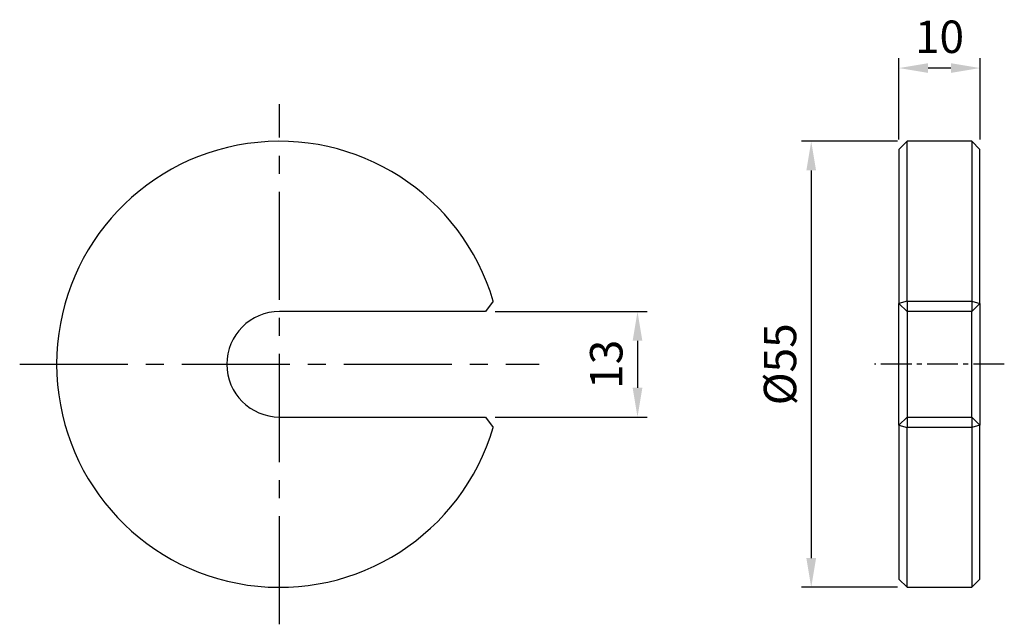
# Model space of a CAD drawing. Units: millimetres. Extents: x -32 to 89, y -32 to 42.
import ezdxf

# ---------------------------------------------------------------- set-up
doc = ezdxf.new("R2010")
doc.units = ezdxf.units.MM
doc.linetypes.add('CENTER2', pattern=[28.575, 19.05, -3.175, 3.175, -3.175])
for name, color, linetype in [('CL', 1, 'CENTER2'), ('DIM', 6, 'Continuous'), ('G', 3, 'Continuous'), ('W', 7, 'Continuous')]:
    doc.layers.add(name, color=color, linetype=linetype)
doc.styles.add('TXT-1', font='txt.shx', dxfattribs={"width": 0.9, "bigfont": 'chineset.shx'})
doc.dimstyles.new('ISO-25', dxfattribs={"dimscale": 2, "dimtxt": 2, "dimasz": 1.8, "dimexe": 0.6, "dimexo": 0.6, "dimgap": 0.66666, "dimtad": 1, "dimdec": 3, "dimdsep": 46, "dimtxsty": 'TXT-1', "dimcen": -2.5, "dimclrd": 256, "dimclre": 256, "dimclrt": 3, "dimadec": 0, "dimazin": 0, "dimtfac": 0.8, "dimtdec": 3, "dimtmove": 0, "dimatfit": 3, "dimfxl": 0, "dimlwd": -1, "dimarcsym": 0})

# ---------------------------------------------------------------- blocks, each defined once
blk = doc.blocks.new('*D7')
at = {"layer": 'Defpoints', "color": 0}
for p in [(77.45, 27.5), (65.62, -27.5), (77.45, -27.5)]:
    blk.add_point(p, dxfattribs=at)
at = {"layer": 'DIM', "lineweight": -2}
for p, q in [((76.25, 27.5), (64.42, 27.5)), ((76.25, -27.5), (64.42, -27.5))]:
    blk.add_line(p, q, dxfattribs=at)
at = {"layer": 'DIM'}
blk.add_line((65.62, 23.9), (65.62, -23.9), dxfattribs=at)
for points in [[(65.02, 23.9), (66.22, 23.9), (65.62, 27.5)], [(65.02, -23.9), (66.22, -23.9), (65.62, -27.5)]]:
    blk.add_solid(points, dxfattribs=at)
at = {"layer": 'DIM', "color": 3, "insert": (62.29, 0), "char_height": 4, "attachment_point": 5, "rotation": 90, "style": 'TXT-1'}
blk.add_mtext('%%C55', dxfattribs=at)
blk = doc.blocks.new('*D8')
at = {"layer": 'Defpoints', "color": 0}
for p in [(76.45, 36.53), (76.45, 26.5), (86.45, 26.5)]:
    blk.add_point(p, dxfattribs=at)
at = {"layer": 'DIM', "lineweight": -2}
for p, q in [((76.45, 27.7), (76.45, 37.73)), ((86.45, 27.7), (86.45, 37.73))]:
    blk.add_line(p, q, dxfattribs=at)
at = {"layer": 'DIM'}
blk.add_line((82.85, 36.53), (80.05, 36.53), dxfattribs=at)
for points in [[(80.05, 37.13), (80.05, 35.93), (76.45, 36.53)], [(82.85, 37.13), (82.85, 35.93), (86.45, 36.53)]]:
    blk.add_solid(points, dxfattribs=at)
at = {"layer": 'DIM', "color": 3, "insert": (81.45, 39.87), "char_height": 4, "attachment_point": 5, "style": 'TXT-1'}
blk.add_mtext('10', dxfattribs=at)
blk = doc.blocks.new('*D9')
at = {"layer": 'Defpoints', "color": 0}
for p in [(25.42, 6.5), (25.42, -6.5), (44.18, -6.5)]:
    blk.add_point(p, dxfattribs=at)
at = {"layer": 'DIM', "lineweight": -2}
for p, q in [((26.62, 6.5), (45.38, 6.5)), ((26.62, -6.5), (45.38, -6.5))]:
    blk.add_line(p, q, dxfattribs=at)
at = {"layer": 'DIM'}
blk.add_line((44.18, 2.9), (44.18, -2.9), dxfattribs=at)
for points in [[(43.58, 2.9), (44.78, 2.9), (44.18, 6.5)], [(43.58, -2.9), (44.78, -2.9), (44.18, -6.5)]]:
    blk.add_solid(points, dxfattribs=at)
at = {"layer": 'DIM', "color": 3, "insert": (40.84, 0), "char_height": 4, "attachment_point": 5, "rotation": 90, "style": 'TXT-1'}
blk.add_mtext('13', dxfattribs=at)

msp = doc.modelspace()

# ---------------------------------------------------------------- linework, layer by layer
at = {"layer": 'CL', "ltscale": 0.7}
for p, q in [((0, -32.0599), (0, 32.0599)), ((-32.0599, 0), (32.0599, 0))]:
    msp.add_line(p, q, dxfattribs=at)
at = {"layer": 'CL', "ltscale": 0.2}
msp.add_line((89.4472, 0), (73.4472, 0), dxfattribs=at)
at = {"layer": 'G'}
for p, q in [((77.4472, 7.783), (77.4472, 27.5)), ((85.4472, 27.5), (85.4472, 7.783)), ((77.4472, 7.783), (76.4472, 7.5)), ((77.4472, 7.783), (85.4472, 7.783)), ((77.4472, 7.783), (77.4472, 6.5)), ((85.4472, 7.783), (85.4472, 6.5)), ((85.4472, 7.783), (86.4472, 7.5)), ((77.4472, -6.5), (77.4472, -7.783)), ((85.4472, -6.5), (85.4472, -7.783)), ((76.4472, -7.5), (77.4472, -7.783)), ((77.4472, -27.5), (77.4472, -7.783)), ((85.4472, -7.783), (77.4472, -7.783)), ((86.4472, -7.5), (85.4472, -7.783)), ((85.4472, -7.783), (85.4472, -27.5))]:
    msp.add_line(p, q, dxfattribs=at)
at = {"layer": 'W'}
for p, q in [((77.4472, 27.5), (76.4472, 26.5)), ((85.4472, 27.5), (77.4472, 27.5)), ((86.4472, 26.5), (85.4472, 27.5)), ((76.4472, 26.5), (76.4472, 7.5)), ((86.4472, 7.5), (86.4472, 26.5)), ((26.3756, 7.783), (25.4165, 6.5)), ((76.4472, -7.5), (76.4472, 7.5)), ((76.4472, 7.5), (77.4472, 6.5)), ((85.4472, 6.5), (86.4472, 7.5)), ((86.4472, 7.5), (86.4472, -7.5)), ((25.4165, 6.5), (0, 6.5)), ((85.4472, 6.5), (77.4472, 6.5)), ((77.4472, 6.5), (77.4472, -6.5)), ((85.4472, -6.5), (85.4472, 6.5)), ((0, -6.5), (25.4165, -6.5)), ((25.4165, -6.5), (26.3756, -7.783)), ((77.4472, -6.5), (76.4472, -7.5)), ((77.4472, -6.5), (85.4472, -6.5)), ((86.4472, -7.5), (85.4472, -6.5)), ((76.4472, -7.5), (76.4472, -26.5)), ((86.4472, -26.5), (86.4472, -7.5)), ((76.4472, -26.5), (77.4472, -27.5)), ((85.4472, -27.5), (86.4472, -26.5)), ((77.4472, -27.5), (85.4472, -27.5))]:
    msp.add_line(p, q, dxfattribs=at)
for radius, start, end in [(27.5, 16.440463, 343.559537), (6.5, 90, 270)]:
    msp.add_arc((0, 0), radius, start, end, dxfattribs=at)

# ---------------------------------------------------------------- dimensions: what is measured, and where the dimension line sits
at = {"layer": 'DIM'}
dim = msp.add_linear_dim(base=(76.4472, 36.5338), p1=(86.4472, 26.5), p2=(76.4472, 26.5), dimstyle='ISO-25', dxfattribs=at)
dim.commit()
dim.dimension.update_dxf_attribs({"geometry": '*D8', "text_midpoint": (81.4472, 39.8672)})
dim = msp.add_linear_dim(base=(65.624, -27.5), p1=(77.4472, 27.5), p2=(77.4472, -27.5), angle=90, text='%%C<>', dimstyle='ISO-25', dxfattribs=at)
dim.commit()
dim.dimension.update_dxf_attribs({"geometry": '*D7', "text_midpoint": (62.2906, 0)})
dim = msp.add_linear_dim(base=(44.1783, -6.5), p1=(25.4165, 6.5), p2=(25.4165, -6.5), angle=90, dimstyle='ISO-25', dxfattribs=at)
dim.commit()
dim.dimension.update_dxf_attribs({"geometry": '*D9', "text_midpoint": (40.845, 0)})

doc.saveas('drawing.dxf')
